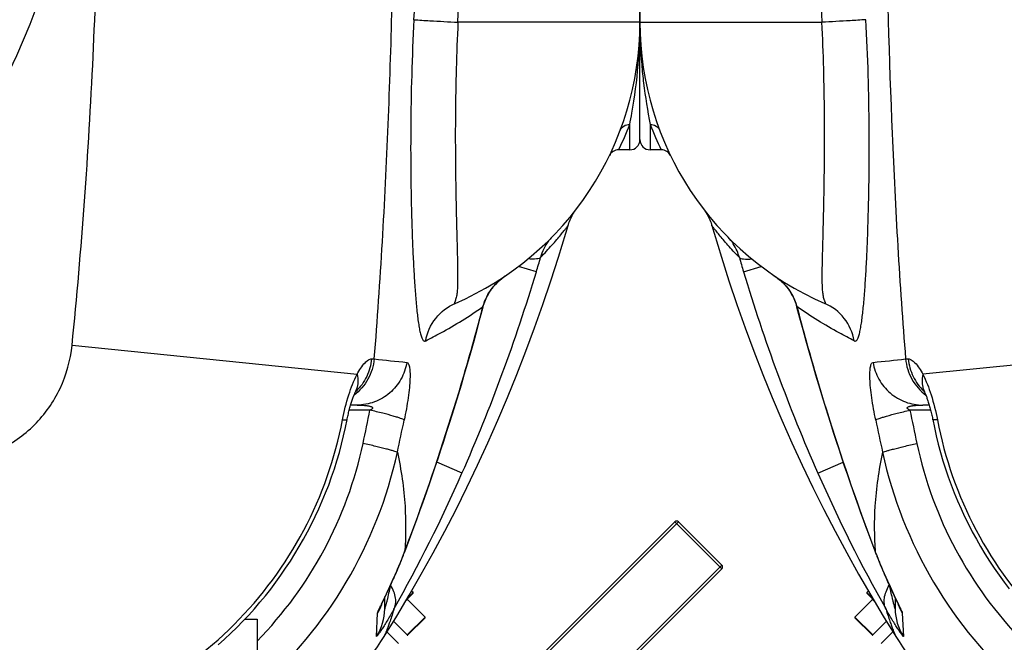
# Model space of a CAD drawing. Units: millimetres. Extents: x -535 to 10458, y 212 to 5164.
# Drawn here: x 4272 to 4658, y 560 to 804 of the extents above; entities that cross this region are included whole.
import ezdxf

# ---------------------------------------------------------------- set-up
doc = ezdxf.new("R2010")
doc.units = ezdxf.units.MM
doc.header["$LTSCALE"] = 10
doc.layers.add('BEZUGSACHSEN', color=7, linetype='Continuous')
doc.layers.add('RUNDUNGEN', color=7, linetype='Continuous')

# ---------------------------------------------------------------- blocks, each defined once
blk = doc.blocks.new('Biologiereaktor Oben')
at = {"color": 7, "linetype": 'Continuous'}
for p, q in [((6353.9, 5019.74), (6353.33, 5019.16)), ((7164.95, 5019.74), (7165.52, 5019.16)), ((6355.52, 5016.41), (6348.63, 5009.52)), ((7163.33, 5016.41), (7170.22, 5009.52)), ((6360.99, 5007.88), (6355.63, 5002.52)), ((7099.66, 5008.74), (7104.42, 5008.74)), ((7104.42, 5008.74), (7104.42, 4976.46)), ((7157.86, 5007.88), (7163.22, 5002.52)), ((6363.55, 5003.73), (6358.99, 4999.16)), ((7155.3, 5003.73), (7159.86, 4999.16))]:
    blk.add_line(p, q, dxfattribs=at)
for points in [[(6292.6, 5162.9), (6293.46, 5159.97), (6296.31, 5150.61), (6299.3, 5141.3), (6302.42, 5132.04), (6305.68, 5122.84), (6309.08, 5113.7), (6312.61, 5104.62), (6316.27, 5095.61), (6320.06, 5086.68), (6323.98, 5077.82), (6328.02, 5069.03), (6332.19, 5060.33), (6336.49, 5051.71), (6340.9, 5043.17), (6345.43, 5034.72), (6350.08, 5026.36), (6354.85, 5018.1), (6359.72, 5009.92), (6364.63, 5001.98)], [(7154.22, 5001.98), (7159.12, 5009.92), (7164, 5018.09), (7168.76, 5026.35), (7173.41, 5034.71), (7177.94, 5043.16), (7182.36, 5051.7), (7186.65, 5060.32), (7190.82, 5069.02), (7194.86, 5077.81), (7198.78, 5086.67), (7202.57, 5095.6), (7206.24, 5104.61), (7209.77, 5113.69), (7213.16, 5122.83), (7216.42, 5132.03), (7219.55, 5141.29), (7222.53, 5150.6), (7225.38, 5159.96), (7226.24, 5162.9)]]:
    blk.add_lwpolyline(points, dxfattribs=at)
at = {"layer": 'BEZUGSACHSEN', "color": 7, "linetype": 'Continuous'}
for p, q in [((6264.42, 5242.6), (6264.42, 5250.86)), ((7254.42, 5250.86), (7254.42, 5242.6)), ((6272.8, 5192.6), (6268.42, 5192.6)), ((7250.42, 5192.6), (7246.05, 5192.6))]:
    blk.add_line(p, q, dxfattribs=at)
at = {"layer": 'RUNDUNGEN', "color": 7, "linetype": 'Continuous'}
for p, q in [((6264.42, 5196.6), (6264.42, 5262.6)), ((7254.42, 5196.6), (7254.42, 5256.4)), ((7228.49, 5167.92), (7228.83, 5168.45)), ((6377.77, 5092.6), (6375.27, 5092.6)), ((7143.57, 5092.6), (7141.08, 5092.6)), ((7268.1, 5046.87), (7194.56, 4973.33)), ((7269.52, 5046.87), (7286.49, 5029.9)), ((6356.46, 5035.44), (6356.73, 5034.72)), ((7162.26, 5035.1), (7163.22, 5037.62)), ((6359.03, 5029.03), (6359.34, 5028.28)), ((6359.34, 5028.28), (6359.66, 5027.54)), ((6359.66, 5027.54), (6359.97, 5026.82)), ((6359.97, 5026.82), (6360.27, 5026.12)), ((7158.55, 5026.07), (7158.86, 5026.77)), ((7158.86, 5026.77), (7159.17, 5027.5)), ((7159.17, 5027.5), (7159.49, 5028.24)), ((7159.49, 5028.24), (7159.81, 5028.99)), ((7159.81, 5028.99), (7160.13, 5029.76)), ((7286.49, 5028.49), (7212.95, 4954.95)), ((6360.27, 5026.12), (6360.58, 5025.43)), ((6360.58, 5025.43), (6360.87, 5024.76)), ((6360.87, 5024.76), (6361.16, 5024.11)), ((6361.16, 5024.11), (6361.45, 5023.47)), ((6361.45, 5023.47), (6361.73, 5022.86)), ((6361.73, 5022.86), (6362, 5022.26)), ((7156.69, 5021.91), (7157.09, 5022.8)), ((7157.09, 5022.8), (7157.37, 5023.42)), ((7157.37, 5023.42), (7157.66, 5024.06)), ((7157.66, 5024.06), (7157.95, 5024.71)), ((7157.95, 5024.71), (7158.25, 5025.38)), ((7158.25, 5025.38), (7158.55, 5026.07)), ((6353.33, 5018.88), (6355.93, 5016.27)), ((6362, 5022.26), (6362.4, 5021.4)), ((6362.4, 5021.4), (6362.78, 5020.58)), ((6362.78, 5020.58), (6363.25, 5019.56)), ((6363.25, 5019.56), (6364.87, 5016.14)), ((7154.72, 5017.7), (7155.57, 5019.5)), ((7155.57, 5019.5), (7155.8, 5020)), ((7155.8, 5020), (7156.3, 5021.06)), ((7156.3, 5021.06), (7156.69, 5021.91)), ((7165.52, 5018.88), (7162.91, 5016.27)), ((7165.52, 5019.16), (7164.95, 5019.74)), ((6364.42, 5017.08), (6364.42, 5012.81)), ((6364.87, 5016.14), (6365.13, 5015.58)), ((6365.13, 5015.58), (6365.3, 5015.23)), ((6365.3, 5015.23), (6365.43, 5014.94)), ((6365.43, 5014.94), (6365.5, 5014.78)), ((7153.33, 5014.75), (7153.44, 5014.99)), ((7153.44, 5014.99), (7153.58, 5015.3)), ((7153.82, 5015.8), (7154.1, 5016.41)), ((7154.42, 5012.81), (7154.42, 5017.08)), ((7170.22, 5009.52), (7163.33, 5016.41)), ((6365.5, 5014.78), (6365.56, 5014.65)), ((6365.56, 5014.65), (6365.6, 5014.56)), ((6365.6, 5014.56), (6365.63, 5014.5)), ((6365.63, 5014.5), (6365.63, 5014.48)), ((7153.21, 5014.48), (7153.22, 5014.49)), ((7153.22, 5014.49), (7153.24, 5014.54)), ((7153.24, 5014.54), (7153.28, 5014.63)), ((7153.28, 5014.63), (7153.33, 5014.75)), ((6348.63, 5009.24), (6355.35, 5002.52)), ((6355.63, 5002.52), (6360.99, 5007.88)), ((7170.22, 5009.24), (7163.5, 5002.52)), ((7159.86, 4999.16), (7155.3, 5003.73))]:
    blk.add_line(p, q, dxfattribs=at)
at = {"layer": 'RUNDUNGEN', "color": 9, "linetype": 'Continuous'}
for p, q in [((6264.42, 5242.6), (6335.72, 5242.6)), ((7254.42, 5242.6), (7183.13, 5242.6)), ((6268.42, 5202.52), (6268.42, 5192.6)), ((7250.42, 5192.6), (7250.42, 5202.52)), ((6304.99, 5144.85), (6311.97, 5146.95)), ((7213.85, 5144.85), (7206.88, 5146.95)), ((6322.26, 5138.49), (6322.23, 5138.47)), ((7196.59, 5138.49), (7196.61, 5138.47)), ((6325.92, 5131.18), (6325.81, 5131.15)), ((7192.92, 5131.18), (7193.04, 5131.15)), ((6486.93, 5116.01), (6375.27, 5104.69)), ((7031.92, 5116.01), (7143.58, 5104.69)), ((6368.5, 5110.68), (6369.57, 5110.69)), ((7149.28, 5110.69), (7150.35, 5110.68)), ((6333.33, 5104.43), (6333.25, 5104.4)), ((7185.51, 5104.43), (7185.6, 5104.4)), ((6378.32, 5090.61), (6370.21, 5090.61)), ((7148.64, 5090.61), (7140.53, 5090.61)), ((6334.14, 5065.88), (6344.02, 5070.24)), ((7184.71, 5065.88), (7174.83, 5070.24)), ((7269.52, 5046.87), (7194.56, 4971.92)), ((7286.49, 5028.49), (7268.1, 5046.87)), ((6356.49, 5035.45), (6356.62, 5035.11)), ((6356.59, 5035.45), (6356.62, 5035.11)), ((7162.23, 5035.11), (7162.36, 5035.45)), ((7162.26, 5035.45), (7162.23, 5035.11)), ((7211.53, 4954.95), (7286.49, 5029.9)), ((6353.33, 5019.16), (6355.51, 5016.97)), ((7163.33, 5016.97), (7165.52, 5019.16)), ((6356.35, 5015.57), (6355.52, 5016.41)), ((7163.33, 5016.41), (7162.49, 5015.57)), ((6365.6, 5014.45), (6365.59, 5014.47)), ((7153.13, 5014.52), (7153.17, 5014.61)), ((6348.63, 5009.52), (6355.63, 5002.52)), ((6367.22, 5011.02), (6367.63, 5001.96)), ((7151.22, 5001.96), (7151.63, 5011.02)), ((7163.22, 5002.52), (7170.22, 5009.52))]:
    blk.add_line(p, q, dxfattribs=at)
at = {"layer": 'RUNDUNGEN', "color": 7, "linetype": 'Continuous'}
for points in [[(6289.28, 5169.47), (6289.66, 5168.96), (6290.02, 5168.45)], [(7228.83, 5168.45), (7229.19, 5168.96), (7229.57, 5169.47)], [(6290.02, 5168.45), (6290.36, 5167.92), (6290.68, 5167.38), (6290.99, 5166.83), (6291.28, 5166.27), (6291.56, 5165.7), (6291.81, 5165.12), (6292.05, 5164.54), (6292.27, 5163.95), (6292.47, 5163.35), (6292.6, 5162.9)], [(7226.24, 5162.9), (7226.38, 5163.35), (7226.58, 5163.95), (7226.8, 5164.54), (7227.03, 5165.12), (7227.29, 5165.7), (7227.56, 5166.27), (7227.85, 5166.83), (7228.16, 5167.38), (7228.49, 5167.92)], [(6317.12, 5143.25), (6317.47, 5143.01), (6317.93, 5142.68), (6318.38, 5142.34), (6318.81, 5141.99), (6319.23, 5141.64), (6319.63, 5141.29), (6320.02, 5140.93), (6320.39, 5140.57), (6320.75, 5140.2), (6321.1, 5139.83), (6321.43, 5139.46), (6321.74, 5139.09), (6322.04, 5138.72), (6322.23, 5138.47)], [(7196.61, 5138.47), (7196.8, 5138.71), (7197.1, 5139.08), (7197.41, 5139.45), (7197.74, 5139.82), (7198.09, 5140.19), (7198.45, 5140.56), (7198.82, 5140.92), (7199.21, 5141.28), (7199.61, 5141.63), (7200.03, 5141.99), (7200.46, 5142.33), (7200.91, 5142.67), (7201.37, 5143.01), (7201.73, 5143.25)], [(6322.23, 5138.47), (6322.58, 5138), (6322.99, 5137.42), (6323.37, 5136.82), (6323.73, 5136.22), (6324.07, 5135.6), (6324.39, 5134.97), (6324.69, 5134.33), (6324.97, 5133.69), (6325.22, 5133.04), (6325.45, 5132.37), (6325.65, 5131.71), (6325.81, 5131.15)], [(7193.04, 5131.15), (7193.19, 5131.7), (7193.4, 5132.36), (7193.62, 5133.03), (7193.88, 5133.68), (7194.15, 5134.32), (7194.45, 5134.96), (7194.77, 5135.59), (7195.11, 5136.21), (7195.47, 5136.81), (7195.85, 5137.41), (7196.26, 5137.99), (7196.61, 5138.47)], [(6325.81, 5131.15), (6326.96, 5126.77), (6328.18, 5122.25), (6329.42, 5117.74), (6330.68, 5113.24), (6331.97, 5108.74), (6333.25, 5104.4)], [(7185.6, 5104.4), (7186.87, 5108.73), (7188.16, 5113.22), (7189.42, 5117.73), (7190.67, 5122.24), (7191.88, 5126.76), (7193.04, 5131.15)], [(6333.25, 5104.4), (6334.38, 5100.6), (6335.55, 5096.72), (6336.72, 5092.92), (6337.88, 5089.2), (6339.02, 5085.55), (6340.16, 5081.97), (6341.3, 5078.48), (6342.41, 5075.06), (6343.52, 5071.72), (6344.62, 5068.45), (6345.7, 5065.26), (6346.77, 5062.15), (6347.82, 5059.11), (6348.86, 5056.15), (6349.89, 5053.27), (6350.89, 5050.47), (6351.88, 5047.74), (6352.85, 5045.1), (6353.79, 5042.53), (6354.72, 5040.04), (6355.63, 5037.63), (6356.46, 5035.44)], [(7163.22, 5037.62), (7164.12, 5040.03), (7165.05, 5042.52), (7166, 5045.08), (7166.96, 5047.73), (7167.95, 5050.46), (7168.96, 5053.26), (7169.98, 5056.14), (7171.02, 5059.1), (7172.07, 5062.13), (7173.14, 5065.25), (7174.22, 5068.44), (7175.32, 5071.7), (7176.43, 5075.05), (7177.55, 5078.46), (7178.68, 5081.96), (7179.82, 5085.53), (7180.97, 5089.18), (7182.13, 5092.91), (7183.29, 5096.71), (7184.46, 5100.59), (7185.6, 5104.4)], [(6375.37, 5098.87), (6375.37, 5098.87), (6375.37, 5098.87), (6375.38, 5098.86), (6375.39, 5098.83), (6375.42, 5098.79), (6375.45, 5098.73), (6375.49, 5098.66), (6375.54, 5098.57), (6375.59, 5098.46), (6375.65, 5098.34), (6375.72, 5098.19), (6375.76, 5098.12)], [(6375.76, 5098.12), (6375.79, 5098.05), (6375.88, 5097.86), (6375.97, 5097.65), (6376.07, 5097.42), (6376.18, 5097.17), (6376.28, 5096.91), (6376.4, 5096.63), (6376.51, 5096.33), (6376.63, 5096.02), (6376.76, 5095.69), (6376.88, 5095.34), (6377.01, 5094.98), (6377.14, 5094.6), (6377.27, 5094.21), (6377.4, 5093.8), (6377.53, 5093.38), (6377.66, 5092.95), (6377.79, 5092.51), (6377.92, 5092.07), (6378.05, 5091.61), (6378.18, 5091.14), (6378.3, 5090.67), (6378.42, 5090.19), (6378.54, 5089.7), (6378.66, 5089.21), (6378.77, 5088.71), (6378.88, 5088.21), (6378.98, 5087.72), (6379.08, 5087.21), (6379.14, 5086.93)], [(7139.71, 5086.93), (7139.76, 5087.19), (7139.86, 5087.7), (7139.97, 5088.19), (7140.07, 5088.69), (7140.19, 5089.19), (7140.3, 5089.68), (7140.42, 5090.17), (7140.54, 5090.65), (7140.66, 5091.12), (7140.79, 5091.59), (7140.92, 5092.05), (7141.05, 5092.5), (7141.18, 5092.94), (7141.31, 5093.36), (7141.44, 5093.78), (7141.57, 5094.19), (7141.7, 5094.58), (7141.83, 5094.96), (7141.96, 5095.32), (7142.08, 5095.67), (7142.21, 5096), (7142.33, 5096.32), (7142.45, 5096.62), (7142.56, 5096.9), (7142.67, 5097.16), (7142.77, 5097.41), (7142.87, 5097.64), (7142.96, 5097.85), (7143.05, 5098.04), (7143.09, 5098.12)], [(7143.09, 5098.12), (7143.12, 5098.19), (7143.19, 5098.33), (7143.25, 5098.45), (7143.31, 5098.56), (7143.35, 5098.65), (7143.39, 5098.72), (7143.43, 5098.78), (7143.45, 5098.83), (7143.47, 5098.86), (7143.48, 5098.87)], [(6379.14, 5086.93), (6379.78, 5083.8), (6380.51, 5080.52), (6381.32, 5077.26), (6382.19, 5074.03), (6383.14, 5070.81), (6384.15, 5067.61), (6385.23, 5064.44), (6386.37, 5061.29), (6387.59, 5058.17), (6388.86, 5055.07), (6390.21, 5052), (6391.62, 5048.97), (6393.09, 5045.96), (6394.62, 5042.99), (6396.22, 5040.05), (6397.88, 5037.15), (6399.6, 5034.28), (6401.38, 5031.45), (6403.22, 5028.66), (6405.12, 5025.91), (6407.08, 5023.21), (6409.09, 5020.54)], [(7089.21, 4998.64), (7091.7, 5000.88), (7094.13, 5003.16), (7096.52, 5005.5), (7098.85, 5007.88), (7101.14, 5010.32), (7103.37, 5012.8), (7105.55, 5015.33), (7107.68, 5017.91), (7109.75, 5020.53), (7111.76, 5023.2), (7113.72, 5025.9), (7115.62, 5028.65), (7117.46, 5031.44), (7119.24, 5034.27), (7120.96, 5037.14), (7122.62, 5040.04), (7124.22, 5042.98), (7125.75, 5045.95), (7127.23, 5048.96), (7128.63, 5051.99), (7129.98, 5055.06), (7131.26, 5058.15), (7132.47, 5061.28), (7133.61, 5064.42), (7134.69, 5067.6), (7135.71, 5070.79), (7136.65, 5074.01), (7137.52, 5077.25), (7138.33, 5080.51), (7139.07, 5083.78), (7139.71, 5086.93)], [(6356.73, 5034.72), (6356.9, 5034.29), (6357.07, 5033.87), (6357.23, 5033.44), (6357.4, 5033.02), (6357.56, 5032.61), (6357.73, 5032.19), (6357.89, 5031.78), (6358.05, 5031.38), (6358.22, 5030.98), (6358.38, 5030.58), (6358.54, 5030.19), (6358.7, 5029.8), (6359.03, 5029.03)], [(7160.13, 5029.76), (7160.29, 5030.15), (7160.45, 5030.55), (7160.62, 5030.95), (7160.78, 5031.35), (7160.95, 5031.76), (7161.11, 5032.17), (7161.28, 5032.58), (7161.44, 5033), (7161.61, 5033.42), (7161.77, 5033.85), (7161.94, 5034.27), (7162.11, 5034.71), (7162.26, 5035.1)], [(7153.58, 5015.3), (7153.75, 5015.67), (7153.82, 5015.8)], [(7154.1, 5016.41), (7154.53, 5017.3), (7154.72, 5017.7)]]:
    blk.add_lwpolyline(points, dxfattribs=at)
at = {"layer": 'RUNDUNGEN', "color": 9, "linetype": 'Continuous'}
blk.add_circle((6759.42, 5342.6), 275, dxfattribs=at)
for centre, radius, start, end in [((8719.26, 5344.54), 2385.72, 181.21891, 182.44889), ((5332.14, 5344.66), 1836.53, 356.84576, 358.44412), ((4800.38, 5344.51), 2384.92, 357.551, 358.80091), ((6465.27, 5242.55), 200.85, 179.9866, 184.7187), ((7055.19, 5242.49), 199.23, 355.2621, 0.0326), ((6379.48, 5245.59), 119.12, 201.1988, 206.4147), ((7139.28, 5245.63), 119.21, 333.5874, 338.7991), ((6602.52, 5234.39), 310.71, 195.6766, 196.7497), ((6916.33, 5234.39), 310.71, 343.2503, 344.3234), ((6960.41, 5341.9), 684.4, 196.73403, 203.78482), ((6558.43, 5341.9), 684.4, 336.21518, 343.26597), ((7214.96, 5123.68), 23.63, 127.7555, 127.9376), ((7215.04, 5123.57), 23.76, 126.7326, 127.7548), ((7215.1, 5123.49), 23.86, 126.1424, 126.7332), ((7215.15, 5123.42), 23.95, 125.3982, 126.1423), ((7215.24, 5123.29), 24.11, 124.1135, 125.3975), ((7138.7, 5341.93), 839.65, 194.53644, 196.43043), ((6380.15, 5341.93), 839.65, 343.56957, 345.46356), ((5876.52, 9701.12), 4616.74, 275.95826, 276.11737), ((7710.13, 10342.16), 5261.35, 263.89238, 264.03199), ((6383.62, 5101.78), 8.67, 199.4793, 200.8281), ((6383.58, 5101.77), 8.64, 200.8278, 205.0184), ((6389.31, 5112.24), 19.72, 226.1745, 227.2129), ((7129.54, 5112.24), 19.72, 312.787, 313.8251), ((7135.26, 5101.77), 8.64, 334.9815, 339.1721), ((7135.23, 5101.78), 8.67, 339.1719, 340.5206), ((7741.58, 5368.67), 1399.28, 191.46208, 192.00653), ((5777.27, 5368.67), 1399.28, 347.99347, 348.53791), ((8476.75, 5530.35), 2165.88, 191.81901, 192.16076), ((5042.1, 5530.35), 2165.88, 347.83923, 348.18099), ((6527.25, 5110.42), 157.79, 192.0098, 224.35), ((6991.6, 5110.42), 157.79, 315.65, 347.9902), ((6527.58, 5110.76), 172.06, 192.3043, 228.877), ((6991.27, 5110.76), 172.06, 311.123, 347.6957), ((6897.27, 5314.49), 615.56, 203.82048, 209.37162), ((6623.46, 5313.55), 613.46, 330.61886, 336.18904), ((6358.62, 5036.27), 2.31, 200.8693, 210.1005), ((7160.23, 5036.27), 2.31, 329.8995, 339.1307), ((6384.28, 5021.18), 19.85, 198.3921, 199.7629), ((7134.57, 5021.18), 19.85, 340.2049, 341.6081), ((6384.39, 5012.81), 19.97, 180.0018, 212.9095), ((6384.33, 5021.2), 19.92, 199.8094, 210.7672), ((7134.46, 5012.81), 19.97, 327.0906, 359.9982), ((7134.51, 5021.2), 19.92, 329.2328, 340.1906)]:
    blk.add_arc(centre, radius, start, end, dxfattribs=at)
at = {"layer": 'RUNDUNGEN', "color": 7, "linetype": 'Continuous'}
for centre, radius, start, end in [((6384.42, 5242.6), 120, 180, 246.6422), ((7134.42, 5242.6), 120, 293.3578, 0), ((6268.42, 5196.6), 4, 180, 270), ((7250.42, 5196.6), 4, 270, 0), ((6272.8, 5188.6), 4, 25.8488, 90), ((7246.05, 5188.6), 4, 90, 154.1511), ((7268.81, 5046.17), 1, 45, 135), ((7285.78, 5029.2), 1, 315, 45), ((6353.47, 5019.02), 0.2, 135, 225), ((7165.38, 5019.02), 0.2, 315, 45), ((6355.38, 5016.55), 0.2, 315, 45), ((7163.47, 5016.55), 0.2, 135, 225), ((6348.77, 5009.38), 0.2, 135, 225), ((7170.08, 5009.38), 0.2, 315, 45), ((6355.49, 5002.66), 0.2, 225, 315), ((6510.28, 5093.46), 172, 212.1318, 237.8682), ((7008.56, 5093.46), 172, 302.1318, 327.8682), ((7163.36, 5002.66), 0.2, 225, 315)]:
    blk.add_arc(centre, radius, start, end, dxfattribs=at)
at = {"layer": 'RUNDUNGEN', "color": 9, "linetype": 'Continuous'}
for points, knots in [([(7031.92, 5116.01), (7035.73, 5153.64), (7041.09, 5229.13), (7043.67, 5342.6), (7041.09, 5456.07), (7035.73, 5531.56), (7031.92, 5569.19)], [0, 0, 0, 0, 0.249996, 0.5, 0.750004, 1, 1, 1, 1]), ([(7150.35, 5110.68), (7152.8, 5141.25), (7156.26, 5202.59), (7157.78, 5263.99), (7158.17, 5294.74)], [0, 0, 0, 0, 0.49932, 1, 1, 1, 1]), ([(6360.78, 5287.62), (6361.21, 5258.06), (6362.77, 5199.03), (6366.15, 5140.06), (6368.5, 5110.68)], [0, 0, 0, 0, 0.50067, 1, 1, 1, 1]), ([(6352.95, 5243.61), (6350.88, 5243.45), (6345.14, 5243.13), (6339.39, 5242.8), (6335.72, 5242.6)], [0, 0, 0, 0, 0.361115, 1, 1, 1, 1]), ([(6336.85, 5132.44), (6336.89, 5132.42), (6336.97, 5132.39), (6337.06, 5132.36), (6337.14, 5132.38), (6337.16, 5132.46), (6337.15, 5132.54), (6337.1, 5132.7), (6337.01, 5132.93), (6336.88, 5133.24), (6336.7, 5133.72), (6336.49, 5134.38), (6336.3, 5135.24), (6336.15, 5136.16), (6336.04, 5137.13), (6335.93, 5138.53), (6335.86, 5140.38), (6335.83, 5142.73), (6335.85, 5145.24), (6335.92, 5148.89), (6336.04, 5153.8), (6336.21, 5160.09), (6336.38, 5166.87), (6336.53, 5174.11), (6336.66, 5181.76), (6336.77, 5192.64), (6336.77, 5206.89), (6336.47, 5224.54), (6336.02, 5236.54), (6335.72, 5242.6)], [0, 0, 0, 0, 0.001292, 0.002183, 0.002743, 0.003276, 0.004041, 0.005058, 0.007667, 0.010776, 0.014193, 0.021605, 0.029568, 0.037994, 0.046849, 0.056118, 0.075846, 0.097096, 0.119794, 0.143875, 0.195959, 0.252927, 0.314383, 0.379929, 0.449163, 0.521665, 0.674719, 0.835444, 1, 1, 1, 1]), ([(6348.37, 5117.78), (6348.5, 5117.72), (6348.77, 5117.63), (6349.19, 5117.78), (6349.52, 5118.14), (6349.94, 5118.9), (6350.35, 5120.19), (6350.76, 5122.04), (6351.14, 5124.22), (6351.48, 5126.68), (6351.8, 5129.38), (6352.2, 5133.41), (6352.64, 5138.93), (6353.08, 5146.09), (6353.46, 5153.92), (6353.89, 5165.52), (6354.23, 5181.2), (6354.3, 5201.12), (6353.94, 5222.11), (6353.35, 5236.39), (6352.95, 5243.61)], [0, 0, 0, 0, 0.003306, 0.006345, 0.00999, 0.01461, 0.026664, 0.041795, 0.05935, 0.078951, 0.100377, 0.123486, 0.174368, 0.23098, 0.292815, 0.359382, 0.504713, 0.662825, 0.829386, 1, 1, 1, 1]), ([(7165.89, 5243.61), (7165.5, 5236.39), (7164.91, 5222.11), (7164.55, 5201.12), (7164.61, 5181.2), (7164.96, 5165.52), (7165.39, 5153.92), (7165.77, 5146.09), (7166.21, 5138.93), (7166.65, 5133.41), (7167.05, 5129.38), (7167.36, 5126.68), (7167.71, 5124.22), (7168.08, 5122.04), (7168.5, 5120.19), (7168.91, 5118.9), (7169.33, 5118.14), (7169.66, 5117.78), (7170.08, 5117.63), (7170.35, 5117.72), (7170.48, 5117.78)], [0, 0, 0, 0, 0.170614, 0.337176, 0.495287, 0.640619, 0.707186, 0.76902, 0.825632, 0.876514, 0.899623, 0.921049, 0.94065, 0.958205, 0.973336, 0.98539, 0.99001, 0.993655, 0.996694, 1, 1, 1, 1]), ([(7165.89, 5243.61), (7167.96, 5243.45), (7173.71, 5243.13), (7179.46, 5242.8), (7183.13, 5242.6)], [0, 0, 0, 0, 0.361115, 1, 1, 1, 1]), ([(7183.13, 5242.6), (7182.83, 5236.54), (7182.37, 5224.54), (7182.08, 5206.89), (7182.08, 5192.64), (7182.19, 5181.76), (7182.31, 5174.11), (7182.47, 5166.87), (7182.64, 5160.09), (7182.81, 5153.8), (7182.93, 5148.89), (7182.99, 5145.24), (7183.01, 5142.73), (7182.99, 5140.38), (7182.92, 5138.53), (7182.81, 5137.13), (7182.7, 5136.16), (7182.55, 5135.24), (7182.35, 5134.38), (7182.15, 5133.72), (7181.97, 5133.24), (7181.84, 5132.93), (7181.75, 5132.7), (7181.7, 5132.54), (7181.68, 5132.46), (7181.7, 5132.38), (7181.78, 5132.36), (7181.88, 5132.39), (7181.96, 5132.42), (7182, 5132.44)], [0, 0, 0, 0, 0.164556, 0.325282, 0.478336, 0.550838, 0.620071, 0.685618, 0.747073, 0.804041, 0.856125, 0.880206, 0.902904, 0.924154, 0.943882, 0.953151, 0.962006, 0.970432, 0.978395, 0.985807, 0.989224, 0.992333, 0.994942, 0.995959, 0.996724, 0.997257, 0.997817, 0.998708, 1, 1, 1, 1]), ([(6265.1, 5226.03), (6265.31, 5223.61), (6266.1, 5215.73), (6267.38, 5207.91), (6268.42, 5202.52)], [0, 0, 0, 0, 0.306568, 1, 1, 1, 1]), ([(7250.42, 5202.52), (7250.71, 5204.01), (7252.16, 5211.79), (7253.21, 5219.66), (7253.74, 5226.03)], [0, 0, 0, 0, 0.191936, 1, 1, 1, 1]), ([(6268.42, 5202.52), (6269.21, 5202.56), (6270.82, 5202.19), (6271.9, 5200.9), (6272.17, 5200.2)], [0, 0, 0, 0, 0.510787, 1, 1, 1, 1]), ([(7246.68, 5200.2), (7246.95, 5200.9), (7248.02, 5202.19), (7249.64, 5202.56), (7250.42, 5202.52)], [0, 0, 0, 0, 0.489213, 1, 1, 1, 1]), ([(6303.37, 5150.43), (6302.57, 5151.26), (6301.06, 5152.86), (6298.95, 5155.2), (6297.11, 5157.32), (6295.57, 5159.16), (6294.48, 5160.51), (6293.77, 5161.4), (6293.36, 5161.92), (6293.06, 5162.31), (6292.8, 5162.66), (6292.72, 5162.74), (6292.6, 5162.92), (6292.6, 5162.9)], [0, 0, 0, 0, 0.209297, 0.401226, 0.572528, 0.719693, 0.83912, 0.887347, 0.9274, 0.958932, 0.981674, 0.995404, 1, 1, 1, 1]), ([(7215.48, 5150.43), (7216.28, 5151.26), (7217.79, 5152.86), (7219.9, 5155.2), (7221.73, 5157.32), (7223.27, 5159.16), (7224.37, 5160.51), (7225.07, 5161.4), (7225.48, 5161.92), (7225.79, 5162.31), (7226.05, 5162.66), (7226.13, 5162.74), (7226.25, 5162.92), (7226.24, 5162.9)], [0, 0, 0, 0, 0.209297, 0.401226, 0.572528, 0.719694, 0.83912, 0.887347, 0.9274, 0.958932, 0.981674, 0.995404, 1, 1, 1, 1]), ([(6303.37, 5150.43), (6303.13, 5151.31), (6302.14, 5154.18), (6300.47, 5156.83), (6298.98, 5158.35)], [0, 0, 0, 0, 0.298541, 1, 1, 1, 1]), ([(7219.87, 5158.35), (7219.43, 5157.9), (7217.43, 5155.6), (7216.12, 5152.75), (7215.48, 5150.43)], [0, 0, 0, 0, 0.207953, 1, 1, 1, 1]), ([(6303.37, 5150.43), (6303.51, 5150.25), (6304.05, 5149.98), (6305.7, 5149.7), (6307.17, 5149.77), (6308.27, 5149.86)], [0, 0, 0, 0, 0.134025, 0.342094, 1, 1, 1, 1]), ([(7215.48, 5150.43), (7215.34, 5150.25), (7214.8, 5149.98), (7213.15, 5149.7), (7211.68, 5149.77), (7210.57, 5149.86)], [0, 0, 0, 0, 0.134025, 0.342094, 1, 1, 1, 1]), ([(6317.12, 5143.25), (6317.59, 5142.93), (6319.48, 5141.55), (6321.17, 5139.89), (6322.26, 5138.49)], [0, 0, 0, 0, 0.242204, 1, 1, 1, 1]), ([(7196.59, 5138.49), (7196.88, 5138.86), (7198.04, 5140.25), (7199.37, 5141.49), (7200.43, 5142.31)], [0, 0, 0, 0, 0.257593, 1, 1, 1, 1]), ([(6322.26, 5138.49), (6323.51, 5136.87), (6324.89, 5134.44), (6325.74, 5131.84), (6325.92, 5131.18)], [0, 0, 0, 0, 0.749012, 1, 1, 1, 1]), ([(7192.92, 5131.18), (7193.1, 5131.84), (7193.96, 5134.44), (7195.33, 5136.87), (7196.59, 5138.49)], [0, 0, 0, 0, 0.250988, 1, 1, 1, 1]), ([(6348.37, 5117.78), (6346.39, 5118.77), (6338.67, 5122.82), (6331.24, 5127.43), (6325.92, 5131.18)], [0, 0, 0, 0, 0.25406, 1, 1, 1, 1]), ([(6348.37, 5117.78), (6347.81, 5120.94), (6345.11, 5127.08), (6339.78, 5131.17), (6336.85, 5132.44)], [0, 0, 0, 0, 0.50142, 1, 1, 1, 1]), ([(7170.48, 5117.78), (7171.04, 5120.94), (7173.74, 5127.08), (7179.07, 5131.17), (7182, 5132.44)], [0, 0, 0, 0, 0.50142, 1, 1, 1, 1]), ([(7170.48, 5117.78), (7172.46, 5118.77), (7180.18, 5122.82), (7187.61, 5127.43), (7192.92, 5131.18)], [0, 0, 0, 0, 0.25406, 1, 1, 1, 1]), ([(6986.01, 5070.11), (6991.81, 5070.69), (7003.31, 5073.86), (7017.9, 5084.13), (7028.16, 5098.71), (7031.33, 5110.21), (7031.92, 5116.01)], [0, 0, 0, 0, 0.250015, 0.5, 0.749985, 1, 1, 1, 1]), ([(6356.79, 5086.73), (6356.18, 5089.64), (6355.41, 5093.87), (6354.75, 5099.27), (6354.5, 5102.65), (6354.48, 5105.39), (6354.64, 5107.23), (6354.91, 5108.31), (6355.15, 5108.93), (6355.51, 5109.3), (6355.75, 5109.33)], [0, 0, 0, 0, 0.38468, 0.557033, 0.705353, 0.824403, 0.911753, 0.943631, 0.968155, 1, 1, 1, 1]), ([(6355.75, 5109.33), (6356.13, 5107.03), (6357.7, 5102.53), (6362.2, 5097.04), (6368.3, 5093.44), (6372.96, 5092.6), (6375.27, 5092.6)], [0, 0, 0, 0, 0.2512, 0.501608, 0.751104, 1, 1, 1, 1]), ([(6368.5, 5110.68), (6368.77, 5107.91), (6370.45, 5102.44), (6374.23, 5098.14), (6376.45, 5096.49)], [0, 0, 0, 0, 0.501199, 1, 1, 1, 1]), ([(6369.57, 5110.69), (6369.98, 5110.7), (6370.95, 5110.3), (6373.07, 5108.41), (6374.4, 5106.31), (6375.27, 5104.69)], [0, 0, 0, 0, 0.142299, 0.351103, 1, 1, 1, 1]), ([(6369.57, 5110.69), (6369.79, 5108.31), (6371.09, 5103.61), (6373.94, 5099.66), (6375.66, 5098.01)], [0, 0, 0, 0, 0.50158, 1, 1, 1, 1]), ([(7150.35, 5110.68), (7150.08, 5107.91), (7148.39, 5102.44), (7144.61, 5098.14), (7142.4, 5096.49)], [0, 0, 0, 0, 0.501199, 1, 1, 1, 1]), ([(7149.28, 5110.69), (7149.05, 5108.31), (7147.76, 5103.61), (7144.9, 5099.66), (7143.19, 5098.01)], [0, 0, 0, 0, 0.50158, 1, 1, 1, 1]), ([(7163.09, 5109.33), (7162.72, 5107.03), (7161.15, 5102.53), (7156.65, 5097.04), (7150.55, 5093.44), (7145.88, 5092.6), (7143.57, 5092.6)], [0, 0, 0, 0, 0.2512, 0.501608, 0.751104, 1, 1, 1, 1]), ([(7143.58, 5104.69), (7144.45, 5106.31), (7145.78, 5108.41), (7147.9, 5110.3), (7148.87, 5110.7), (7149.28, 5110.69)], [0, 0, 0, 0, 0.648897, 0.857701, 1, 1, 1, 1]), ([(7163.09, 5109.33), (7163.34, 5109.3), (7163.69, 5108.93), (7163.94, 5108.31), (7164.21, 5107.23), (7164.36, 5105.39), (7164.34, 5102.65), (7164.09, 5099.27), (7163.44, 5093.87), (7162.67, 5089.64), (7162.06, 5086.73)], [0, 0, 0, 0, 0.031845, 0.056369, 0.088247, 0.175597, 0.294647, 0.442967, 0.61532, 1, 1, 1, 1]), ([(6333.33, 5104.43), (6335.07, 5098.53), (6342.14, 5075.33), (6350.05, 5052.38), (6356.49, 5035.45)], [0, 0, 0, 0, 0.253376, 1, 1, 1, 1]), ([(6375.27, 5104.69), (6375.03, 5103.71), (6374.78, 5101.75), (6375.13, 5099.78), (6375.44, 5098.89)], [0, 0, 0, 0, 0.516448, 1, 1, 1, 1]), ([(6375.27, 5104.69), (6376.55, 5102.09), (6378.8, 5096.21), (6380.33, 5090.13), (6380.96, 5086.82)], [0, 0, 0, 0, 0.463251, 1, 1, 1, 1]), ([(7137.89, 5086.82), (7138.52, 5090.13), (7140.05, 5096.21), (7142.3, 5102.09), (7143.58, 5104.69)], [0, 0, 0, 0, 0.536749, 1, 1, 1, 1]), ([(7143.58, 5104.69), (7143.82, 5103.71), (7144.07, 5101.75), (7143.72, 5099.78), (7143.41, 5098.89)], [0, 0, 0, 0, 0.516448, 1, 1, 1, 1]), ([(7162.36, 5035.45), (7164.46, 5040.99), (7172.85, 5063.75), (7180.33, 5086.84), (7185.51, 5104.43)], [0, 0, 0, 0, 0.244144, 1, 1, 1, 1]), ([(6370.21, 5090.61), (6370.04, 5090.68), (6369.8, 5090.8), (6369.49, 5090.99), (6369.28, 5091.17), (6369.12, 5091.4), (6369.19, 5091.66), (6369.36, 5091.82), (6369.63, 5091.97), (6369.99, 5092.1), (6370.44, 5092.22), (6370.91, 5092.31), (6371.54, 5092.41), (6372.34, 5092.5), (6373.64, 5092.58), (6374.62, 5092.6), (6375.27, 5092.6)], [0, 0, 0, 0, 0.069053, 0.104158, 0.139653, 0.174155, 0.20415, 0.232817, 0.261794, 0.320749, 0.380711, 0.441326, 0.502408, 0.625569, 0.749708, 1, 1, 1, 1]), ([(7143.57, 5092.6), (7144.23, 5092.6), (7145.21, 5092.58), (7146.5, 5092.5), (7147.3, 5092.41), (7147.94, 5092.31), (7148.4, 5092.22), (7148.86, 5092.1), (7149.22, 5091.97), (7149.48, 5091.82), (7149.66, 5091.66), (7149.73, 5091.4), (7149.57, 5091.17), (7149.36, 5090.99), (7149.05, 5090.8), (7148.8, 5090.68), (7148.64, 5090.61)], [0, 0, 0, 0, 0.25029, 0.374428, 0.497588, 0.55867, 0.619284, 0.679245, 0.7382, 0.767177, 0.795848, 0.825786, 0.860337, 0.89584, 0.930947, 1, 1, 1, 1]), ([(6356.79, 5086.73), (6356.94, 5086.85), (6357.41, 5087.08), (6358.3, 5087.42), (6359.56, 5087.84), (6361.89, 5088.54), (6365.47, 5089.48), (6368.53, 5090.22), (6370.21, 5090.61)], [0, 0, 0, 0, 0.041225, 0.109998, 0.205398, 0.325629, 0.630504, 1, 1, 1, 1]), ([(7162.06, 5086.73), (7161.91, 5086.85), (7161.44, 5087.08), (7160.55, 5087.42), (7159.29, 5087.84), (7156.96, 5088.54), (7153.38, 5089.48), (7150.32, 5090.22), (7148.64, 5090.61)], [0, 0, 0, 0, 0.041225, 0.109998, 0.205398, 0.325629, 0.630504, 1, 1, 1, 1]), ([(6380.96, 5086.82), (6380.7, 5086.81), (6380.26, 5086.78), (6379.68, 5086.78), (6379.35, 5086.8), (6379.15, 5086.88), (6379.14, 5086.93)], [0, 0, 0, 0, 0.417714, 0.722518, 0.913327, 1, 1, 1, 1]), ([(6380.96, 5086.82), (6383.83, 5071.8), (6394.12, 5042.42), (6421.8, 5004.97), (6459.25, 4977.3), (6488.63, 4967.01), (6503.65, 4964.14)], [0, 0, 0, 0, 0.249892, 0.5, 0.750108, 1, 1, 1, 1]), ([(7015.2, 4964.14), (7030.22, 4967.01), (7059.6, 4977.3), (7097.05, 5004.97), (7124.72, 5042.42), (7135.02, 5071.8), (7137.89, 5086.82)], [0, 0, 0, 0, 0.249892, 0.5, 0.750108, 1, 1, 1, 1]), ([(7137.89, 5086.82), (7138.14, 5086.81), (7138.58, 5086.78), (7139.17, 5086.78), (7139.5, 5086.8), (7139.7, 5086.88), (7139.71, 5086.93)], [0, 0, 0, 0, 0.417714, 0.722518, 0.913327, 1, 1, 1, 1]), ([(6359.47, 5074.1), (6359.63, 5074.18), (6360.09, 5074.35), (6360.97, 5074.63), (6362.23, 5074.98), (6364.56, 5075.6), (6368.16, 5076.49), (6371.23, 5077.21), (6372.91, 5077.59)], [0, 0, 0, 0, 0.038366, 0.105447, 0.200017, 0.320162, 0.626778, 1, 1, 1, 1]), ([(7159.38, 5074.1), (7159.22, 5074.18), (7158.76, 5074.35), (7157.88, 5074.63), (7156.62, 5074.98), (7154.28, 5075.6), (7150.69, 5076.49), (7147.62, 5077.21), (7145.93, 5077.59)], [0, 0, 0, 0, 0.038367, 0.105447, 0.200018, 0.320162, 0.626778, 1, 1, 1, 1]), ([(6359.47, 5074.1), (6357.95, 5067.14), (6356.07, 5054.26), (6356.13, 5041.26), (6356.59, 5035.45)], [0, 0, 0, 0, 0.549792, 1, 1, 1, 1]), ([(7159.38, 5074.1), (7160.9, 5067.14), (7162.78, 5054.26), (7162.72, 5041.26), (7162.26, 5035.45)], [0, 0, 0, 0, 0.549797, 1, 1, 1, 1]), ([(6356.62, 5035.11), (6358.08, 5031.29), (6360.98, 5024.36), (6364.24, 5017.6), (6365.72, 5014.52)], [0, 0, 0, 0, 0.544725, 1, 1, 1, 1]), ([(7153.17, 5014.61), (7154.65, 5017.68), (7157.89, 5024.41), (7160.78, 5031.31), (7162.23, 5035.11)], [0, 0, 0, 0, 0.456001, 1, 1, 1, 1]), ([(6360.83, 5012.58), (6360.51, 5013.22), (6360.06, 5014.67), (6360.1, 5017.05), (6360.78, 5019.58), (6361.6, 5021.22), (6362.09, 5022.05)], [0, 0, 0, 0, 0.216303, 0.449465, 0.709356, 1, 1, 1, 1]), ([(6364.42, 5012.81), (6364.42, 5012.73), (6364.19, 5013.46), (6364.12, 5013.8), (6363.79, 5015.03), (6363.4, 5016.64), (6362.86, 5018.94), (6362.45, 5020.77), (6362.25, 5021.71)], [0, 0, 0, 0, 0.025557, 0.117633, 0.24233, 0.382481, 0.684377, 1, 1, 1, 1]), ([(7156.59, 5021.71), (7156.39, 5020.77), (7155.99, 5018.93), (7155.45, 5016.64), (7155.06, 5015.03), (7154.73, 5013.8), (7154.66, 5013.46), (7154.42, 5012.73), (7154.42, 5012.81)], [0, 0, 0, 0, 0.315638, 0.617538, 0.75769, 0.882385, 0.974451, 1, 1, 1, 1]), ([(7158.02, 5012.58), (7158.34, 5013.22), (7158.79, 5014.67), (7158.75, 5017.05), (7158.07, 5019.58), (7157.25, 5021.22), (7156.75, 5022.05)], [0, 0, 0, 0, 0.216303, 0.449465, 0.709355, 1, 1, 1, 1]), ([(6367.63, 5001.96), (6367.63, 5001.9), (6367.4, 5002.14), (6367.29, 5002.29), (6366.86, 5002.86), (6366.27, 5003.71), (6365.38, 5005.04), (6364.36, 5006.63), (6362.79, 5009.16), (6361.62, 5011.17), (6360.83, 5012.58)], [0, 0, 0, 0, 0.014179, 0.03751, 0.071238, 0.166882, 0.29426, 0.446495, 0.61774, 1, 1, 1, 1]), ([(6360.83, 5012.58), (6361.08, 5011.74), (6361.57, 5010.18), (6362.3, 5008.02), (6362.96, 5006.2), (6363.52, 5004.71), (6363.93, 5003.69), (6364.19, 5003.03), (6364.34, 5002.66), (6364.47, 5002.38), (6364.54, 5002.17), (6364.61, 5002.05), (6364.62, 5001.99), (6364.63, 5001.98)], [0, 0, 0, 0, 0.233155, 0.435631, 0.607364, 0.748249, 0.858126, 0.901385, 0.936828, 0.964434, 0.984181, 0.996042, 1, 1, 1, 1]), ([(6365.72, 5014.52), (6365.92, 5014.09), (6366.29, 5013.33), (6366.76, 5012.3), (6367.06, 5011.57), (6367.21, 5011.16), (6367.22, 5011.02)], [0, 0, 0, 0, 0.36908, 0.668566, 0.883262, 1, 1, 1, 1]), ([(7158.02, 5012.58), (7157.23, 5011.17), (7156.06, 5009.16), (7154.49, 5006.63), (7153.47, 5005.04), (7152.58, 5003.71), (7151.99, 5002.86), (7151.56, 5002.29), (7151.45, 5002.14), (7151.22, 5001.9), (7151.22, 5001.96)], [0, 0, 0, 0, 0.382268, 0.553511, 0.705746, 0.833124, 0.928765, 0.962491, 0.985822, 1, 1, 1, 1]), ([(7151.63, 5011.02), (7151.63, 5011.16), (7151.79, 5011.57), (7152.09, 5012.3), (7152.56, 5013.33), (7152.93, 5014.09), (7153.13, 5014.52)], [0, 0, 0, 0, 0.116741, 0.33144, 0.630926, 1, 1, 1, 1]), ([(7158.02, 5012.58), (7157.55, 5011.01), (7156.68, 5008.34), (7155.47, 5005.04), (7154.67, 5003.07), (7154.31, 5002.2), (7154.22, 5001.98)], [0, 0, 0, 0, 0.43557, 0.74817, 0.936772, 1, 1, 1, 1])]:
    blk.add_open_spline(points, degree=3, knots=knots, dxfattribs=at)

msp = doc.modelspace()

# ---------------------------------------------------------------- block references
for p in [(-2739.199, -4439.182), (-1749.199, -4439.182)]:
    msp.add_blockref('Biologiereaktor Oben', p)

doc.saveas('drawing.dxf')
